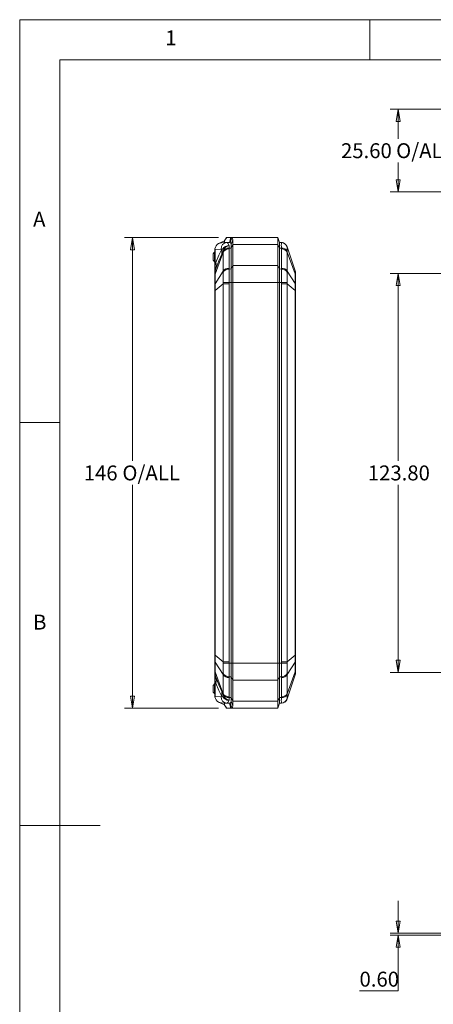
# Model space of a CAD drawing. Units: millimetres. Extents: x 5 to 292, y 5 to 205.
# Drawn here: x 5 to 56, y 83 to 205 of the extents above; entities that cross this region are included whole.
import ezdxf

# ---------------------------------------------------------------- set-up
doc = ezdxf.new("R2010")
doc.units = ezdxf.units.MM
doc.styles.add('SLDTEXTSTYLE0', font='TXT', dxfattribs={"width": 0.75})
doc.dimstyles.new('SLDDIMSTYLE0', dxfattribs={"dimtxt": 1.852083, "dimasz": 1.5, "dimexe": 0, "dimexo": 0.0625, "dimgap": 0.463021, "dimtad": 0, "dimtih": 1, "dimtoh": 1, "dimlfac": 2.5, "dimrnd": 1e-09, "dimzin": 4, "dimdsep": 46, "dimtxsty": 'SLDTEXTSTYLE0', "dimblk1": 'CLOSED', "dimblk2": 'CLOSED', "dimsah": 1, "dimcen": 0.09, "dimadec": 0, "dimazin": 1, "dimtfac": 1, "dimtofl": 0, "dimtmove": 0, "dimatfit": 3, "dimldrblk": 'CLOSED', "dimfxl": 1, "dimfrac": 2, "dimtolj": 1, "dimtzin": 12, "dimarcsym": 0})
doc.dimstyles.new('SLDDIMSTYLE1', dxfattribs={"dimtxt": 1.852083, "dimasz": 1.5, "dimexe": 0, "dimexo": 0.0625, "dimgap": 0.463021, "dimtad": 0, "dimtih": 1, "dimtoh": 1, "dimdec": 6, "dimlfac": 2.5, "dimrnd": 1e-09, "dimzin": 12, "dimdsep": 46, "dimtxsty": 'SLDTEXTSTYLE0', "dimblk1": 'CLOSED', "dimblk2": 'CLOSED', "dimsah": 1, "dimcen": 0.09, "dimadec": 0, "dimazin": 3, "dimtfac": 1, "dimtofl": 0, "dimtmove": 0, "dimatfit": 3, "dimldrblk": 'CLOSED', "dimfxl": 1, "dimfrac": 2, "dimtolj": 1, "dimtzin": 12, "dimarcsym": 0})
doc.dimstyles.new('SLDDIMSTYLE3', dxfattribs={"dimtxt": 1.852083, "dimasz": 1.5, "dimexe": 0, "dimexo": 0.0625, "dimgap": 0.463021, "dimtad": 0, "dimtih": 1, "dimtoh": 1, "dimlfac": 2.5, "dimrnd": 1e-09, "dimzin": 0, "dimdsep": 46, "dimtxsty": 'SLDTEXTSTYLE0', "dimblk1": 'CLOSED', "dimblk2": 'CLOSED', "dimsah": 1, "dimcen": 0.09, "dimadec": 0, "dimazin": 0, "dimtfac": 1, "dimtmove": 0, "dimatfit": 0, "dimldrblk": 'CLOSED', "dimfxl": 1, "dimfrac": 2, "dimtolj": 1, "dimtzin": 12, "dimarcsym": 0})

# ---------------------------------------------------------------- blocks, each defined once
blk = doc.blocks.new('_CLOSED')
at = {"color": 0, "linetype": 'ByBlock', "lineweight": -2}
for p, q in [((-1, 0.166667), (0, 0)), ((-1, 0.166667), (-1, -0.166667)), ((0, 0), (-1, -0.166667)), ((0, 0), (-1, 0))]:
    blk.add_line(p, q, dxfattribs=at)
blk = doc.blocks.new('_D')
at = {"color": 7, "linetype": 'Continuous', "lineweight": 0}
for p, q in [((67.6, 173.52), (51.01, 173.52)), ((52.01, 173.52), (52.01, 150.24)), ((52.01, 124), (52.01, 147.29)), ((67.6, 124), (51.01, 124))]:
    blk.add_line(p, q, dxfattribs=at)
at = {"color": 7, "linetype": 'Continuous', "lineweight": 0, "xscale": 1.5, "yscale": 1.5}
for p, rotation in [((52.01, 173.52, -2.84), 90.00000000006236), ((52.01, 124, -2.84), 270.0000000000624)]:
    blk.add_blockref('_CLOSED', p, dxfattribs=dict(at, rotation=rotation))
at = {"color": 7, "linetype": 'Continuous', "lineweight": 0, "insert": (48.25, 149.68), "char_height": 1.852, "attachment_point": 1, "style": 'SLDTEXTSTYLE0'}
blk.add_mtext('123.80', dxfattribs=at)
blk = doc.blocks.new('_D_4')
at = {"color": 7, "linetype": 'Continuous', "lineweight": 0}
for p, q in [((69.01, 193.88), (51.01, 193.88)), ((52.01, 193.88), (52.01, 190.23)), ((52.01, 183.64), (52.01, 187.29)), ((65.6, 183.64), (51.01, 183.64))]:
    blk.add_line(p, q, dxfattribs=at)
at = {"color": 7, "linetype": 'Continuous', "lineweight": 0, "xscale": 1.5, "yscale": 1.5}
for p, rotation in [((52.01, 193.88, 0.04), 90.00000000000038), ((52.01, 183.64, 0.04), 270.0000000000004)]:
    blk.add_blockref('_CLOSED', p, dxfattribs=dict(at, rotation=rotation))
at = {"color": 7, "linetype": 'Continuous', "lineweight": 0, "char_height": 1.852, "attachment_point": 1, "style": 'SLDTEXTSTYLE0'}
for s, insert in [('25.60', (44.92, 189.67)), ('O/ALL', (51.77, 189.67))]:
    blk.add_mtext(s, dxfattribs=dict(at, insert=insert))
blk = doc.blocks.new('_D_8')
at = {"color": 7, "linetype": 'Continuous', "lineweight": 0}
for p, q in [((29.71, 177.96), (18.02, 177.96)), ((19.02, 177.96), (19.02, 150.24)), ((19.02, 119.56), (19.02, 147.29)), ((29.71, 119.56), (18.02, 119.56))]:
    blk.add_line(p, q, dxfattribs=at)
at = {"color": 7, "linetype": 'Continuous', "lineweight": 0, "xscale": 1.5, "yscale": 1.5}
for p, rotation in [((19.02, 177.96, 0.04), 90.0000000000004), ((19.02, 119.56, 0.04), 270.0000000000004)]:
    blk.add_blockref('_CLOSED', p, dxfattribs=dict(at, rotation=rotation))
at = {"color": 7, "linetype": 'Continuous', "lineweight": 0, "char_height": 1.852, "attachment_point": 1, "style": 'SLDTEXTSTYLE0'}
for s, insert in [('146', (12.96, 149.68)), ('O/ALL', (17.76, 149.68))]:
    blk.add_mtext(s, dxfattribs=dict(at, insert=insert))
blk = doc.blocks.new('_D_13')
at = {"color": 7, "linetype": 'Continuous', "lineweight": 0}
for p, q in [((52.01, 91.65), (52.01, 95.65)), ((65.24, 91.65), (51.01, 91.65)), ((69.01, 91.41), (51.01, 91.41)), ((52.01, 84.47), (52.01, 91.41)), ((47.22, 84.47), (52.01, 84.47))]:
    blk.add_line(p, q, dxfattribs=at)
at = {"color": 7, "linetype": 'Continuous', "lineweight": 0, "xscale": 1.5, "yscale": 1.5}
for p, rotation in [((52.01, 91.65, 14.56), 270.0000000000004), ((52.01, 91.41, 14.56), 90.0000000000004)]:
    blk.add_blockref('_CLOSED', p, dxfattribs=dict(at, rotation=rotation))
at = {"color": 7, "linetype": 'Continuous', "lineweight": 0, "insert": (47.22, 86.86), "char_height": 1.852, "attachment_point": 1, "style": 'SLDTEXTSTYLE0'}
blk.add_mtext('0.60', dxfattribs=at)

msp = doc.modelspace()

# ---------------------------------------------------------------- linework, layer by layer
at = {"color": 7, "linetype": 'Continuous', "lineweight": 0}
for p, q in [((292, 205), (5, 205)), ((5, 205), (5, 5)), ((48.5, 200), (48.5, 205)), ((287, 200), (10, 200)), ((10, 200), (10, 10)), ((10, 155), (5, 155)), ((5, 105), (15, 105))]:
    msp.add_line(p, q, dxfattribs=at)
at = {"color": 7, "linetype": 'Continuous', "lineweight": 15}
for p, q in [((30.36302058, 177.52998203), (29.72198715, 177.21537679)), ((30.06634451, 177.30411917), (30.73497363, 177.33754843)), ((30.45494454, 177.53319174), (30.36302058, 177.52998203)), ((30.43518858, 177.39474207), (30.43518858, 177.32256084)), ((30.44545194, 177.36395329), (31.0489878, 177.36395329)), ((30.72681832, 177.96395153), (30.46504212, 177.57943302)), ((30.49489003, 177.65062779), (30.49477599, 177.6504609)), ((30.70872323, 177.96472341), (30.49489902, 177.65063971)), ((30.72681832, 177.96395153), (30.70851932, 177.96395153)), ((30.72681832, 177.96395153), (31.23872445, 177.96395153)), ((31.02790594, 177.35219627), (30.73497363, 177.33754843)), ((31.16038714, 177.32560962), (31.02790594, 177.35219627)), ((31.0489878, 177.36395329), (31.23872445, 177.96395153)), ((31.35012379, 177.93472439), (31.16038714, 177.34057039)), ((37.06302037, 177.96395153), (31.23872445, 177.96395153)), ((31.26302054, 177.13173955), (31.46302055, 177.67368883)), ((37.06302037, 177.08527177), (37.06302037, 177.96395153)), ((37.2630204, 177.36395329), (37.06302037, 177.96395153)), ((37.2630204, 177.36395329), (37.2630204, 176.66100889)), ((37.2630204, 177.36395329), (37.51708408, 177.35124856)), ((37.51708408, 177.35124856), (37.51890054, 177.35115915)), ((29.02302062, 175.96395343), (29.12302045, 176.06395215)), ((29.02302062, 175.96395343), (29.02302062, 175.16395181)), ((29.22302046, 176.16395086), (29.12302045, 176.06395215)), ((29.22302046, 175.96395343), (29.12302045, 176.06395215)), ((29.26302058, 176.16395086), (29.22302046, 176.16395086)), ((29.22302046, 175.96395343), (29.22302046, 175.16395181)), ((29.22302046, 175.96395343), (29.26302058, 175.96395343)), ((29.2656715, 176.56430632), (29.26302058, 176.50089889)), ((29.26302058, 176.50089889), (29.26302058, 174.55338865)), ((29.2656715, 176.56430632), (29.27328394, 176.50141447)), ((29.27328394, 176.50141447), (30.0159771, 176.53854817)), ((29.27328394, 174.55338865), (29.27328394, 176.50141447)), ((30.28900045, 176.16573602), (29.27349796, 173.44059676)), ((30.10044312, 176.52230292), (30.0159771, 176.53854817)), ((30.28900045, 176.16573602), (30.28939571, 176.2774083)), ((30.28900045, 173.77550035), (30.28900045, 176.16573602)), ((30.28939571, 176.2774083), (30.29033625, 176.32321745)), ((31.00895721, 176.65202647), (31.00714087, 176.55002206)), ((31.00714087, 174.1597864), (31.00714087, 176.55002206)), ((31.01523923, 176.98973447), (31.00895721, 176.65202647)), ((31.00895721, 176.65202647), (31.26302054, 176.66100889)), ((31.26302054, 177.13173955), (31.26302054, 176.66100889)), ((31.46302055, 177.08527177), (31.26302054, 176.66100889)), ((31.26302054, 176.66100889), (31.26302054, 174.06689554)), ((37.06302037, 177.08527177), (31.46302055, 177.08527177)), ((31.46302055, 177.08527177), (31.46302055, 174.49115842)), ((37.06302037, 174.49115842), (37.06302037, 177.08527177)), ((37.2630204, 176.66100889), (37.06302037, 177.08527177)), ((37.2630204, 176.66100889), (37.2630204, 174.06689554)), ((37.2630204, 176.66100889), (37.51708408, 176.65202647)), ((37.51890054, 176.55002206), (37.51708408, 176.65202647)), ((37.51890054, 176.55002206), (37.51890054, 174.1597864)), ((38.18463375, 176.90970033), (38.23704039, 176.80769294)), ((38.23704039, 176.80769294), (38.23664551, 176.80283814)), ((38.23664551, 176.2774083), (38.23704039, 176.16573602)), ((38.23704039, 176.80769294), (39.2420656, 173.82611662)), ((38.23704039, 176.16573602), (38.23704039, 173.77550035)), ((38.23704039, 176.16573602), (39.2420656, 173.46871227)), ((29.02302062, 175.16395181), (29.12302045, 175.0639531)), ((29.22302046, 175.16395181), (29.12302045, 175.0639531)), ((29.12302045, 175.0639531), (29.22302046, 174.96395141)), ((29.22302046, 175.16395181), (29.26302058, 175.16395181)), ((29.22302046, 174.96395141), (29.26302058, 174.96395141)), ((29.27328394, 174.55338865), (29.37846714, 174.86543387)), ((29.26302058, 174.55338865), (29.27328394, 174.55338865)), ((29.26302058, 174.55338865), (29.26302058, 173.73115003)), ((29.26302058, 173.73115003), (29.27349796, 173.79503578)), ((29.26302058, 173.73115003), (29.26302058, 173.39542389)), ((29.37589893, 174.09882277), (29.27349796, 173.79503578)), ((30.28900045, 173.77550035), (29.27349796, 172.24009663)), ((30.28939571, 173.65696013), (30.28900045, 173.77550035)), ((31.00714087, 174.1597864), (31.00895721, 174.05791312)), ((31.26302054, 174.06689554), (31.00895721, 174.05791312)), ((31.46302055, 174.49115842), (31.26302054, 174.06689554)), ((31.26302054, 174.06689554), (31.26302054, 172.36983955)), ((37.06302037, 174.49115842), (31.46302055, 174.49115842)), ((37.06302037, 172.36983955), (37.06302037, 174.49115842)), ((37.2630204, 174.06689554), (37.06302037, 174.49115842)), ((37.2630204, 172.36983955), (37.2630204, 174.06689554)), ((37.2630204, 174.06689554), (37.51708408, 174.05791312)), ((37.51708408, 174.05791312), (37.51890054, 174.1597864)), ((38.23704039, 173.77550035), (38.23664551, 173.65696013)), ((38.23704039, 173.77550035), (39.2420656, 172.25593805)), ((39.2420656, 173.82611662), (39.26302036, 173.69834959)), ((39.26302036, 173.37836653), (39.26302036, 173.69834959)), ((29.27349796, 173.44059676), (29.26302058, 173.39542389)), ((29.26302058, 173.39542389), (29.26302058, 172.19492376)), ((29.27349796, 172.24009663), (29.27349796, 173.44059676)), ((30.28900045, 172.22567677), (30.28939571, 172.38846153)), ((31.00895721, 172.36983955), (31.00714087, 172.22567677)), ((31.26302054, 172.36983955), (31.00895721, 172.36983955)), ((31.26302054, 172.36983955), (31.46302055, 172.36983955)), ((31.26302054, 172.36983955), (31.26302054, 125.15806436)), ((37.06302037, 172.36983955), (31.46302055, 172.36983955)), ((31.46302055, 172.36983955), (31.46302055, 125.15806436)), ((37.06302037, 125.15806436), (37.06302037, 172.36983955)), ((37.2630204, 172.36983955), (37.06302037, 172.36983955)), ((37.2630204, 125.15806436), (37.2630204, 172.36983955)), ((37.2630204, 172.36983955), (37.51708408, 172.36983955)), ((37.51890054, 172.22567677), (37.51708408, 172.36983955)), ((38.23664551, 172.38846153), (38.23704039, 172.22567677)), ((39.2420656, 173.46871227), (39.2420656, 172.25593805)), ((39.26302036, 173.37836653), (39.2420656, 173.46871227)), ((39.26302036, 172.16559231), (39.26302036, 173.37836653)), ((29.26302058, 172.19492376), (29.27349796, 172.24009663)), ((29.26302058, 172.19492376), (29.26302058, 171.38440638)), ((29.27349796, 171.38440638), (29.26302058, 171.38440638)), ((29.26302058, 171.38440638), (29.26302058, 126.14349752)), ((30.28900045, 172.22567677), (29.27349796, 171.38440638)), ((29.27349796, 126.14349752), (29.27349796, 171.38440638)), ((31.00714087, 172.22567677), (30.28900045, 172.22567677)), ((30.28900045, 125.30222714), (30.28900045, 172.22567677)), ((31.00714087, 125.30222714), (31.00714087, 172.22567677)), ((37.51890054, 172.22567677), (37.51890054, 125.30222714)), ((38.23704039, 172.22567677), (37.51890054, 172.22567677)), ((38.23704039, 172.22567677), (38.23704039, 125.30222714)), ((38.23704039, 172.22567677), (39.2420656, 171.39308631)), ((39.2420656, 172.25593805), (39.26302036, 172.16559231)), ((39.2420656, 171.39308631), (39.2420656, 126.1348176)), ((39.26302036, 171.39308631), (39.2420656, 171.39308631)), ((39.26302036, 171.39308631), (39.26302036, 172.16559231)), ((39.26302036, 126.1348176), (39.26302036, 171.39308631)), ((29.26302058, 126.14349752), (29.27349796, 126.14349752)), ((29.26302058, 126.14349752), (29.26302058, 125.33298015)), ((30.28900045, 125.30222714), (29.27349796, 126.14349752)), ((39.2420656, 126.1348176), (38.23704039, 125.30222714)), ((39.2420656, 126.1348176), (39.26302036, 126.1348176)), ((39.26302036, 125.3623116), (39.26302036, 126.1348176)), ((29.27349796, 125.28780728), (29.26302058, 125.33298015)), ((29.26302058, 125.33298015), (29.26302058, 124.13248002)), ((30.28900045, 123.75240355), (29.27349796, 125.28780728)), ((29.27349796, 124.08730715), (29.27349796, 125.28780728)), ((30.28939571, 125.13944238), (30.28900045, 125.30222714)), ((30.28900045, 125.30222714), (31.00714087, 125.30222714)), ((31.00714087, 125.30222714), (31.00895721, 125.15806436)), ((31.26302054, 125.15806436), (31.00895721, 125.15806436)), ((31.26302054, 125.15806436), (31.46302055, 125.15806436)), ((31.26302054, 125.15806436), (31.26302054, 123.46100837)), ((31.46302055, 125.15806436), (37.06302037, 125.15806436)), ((37.06302037, 123.03674549), (37.06302037, 125.15806436)), ((37.06302037, 125.15806436), (37.2630204, 125.15806436)), ((37.2630204, 123.46100837), (37.2630204, 125.15806436)), ((37.51708408, 125.15806436), (37.2630204, 125.15806436)), ((37.51708408, 125.15806436), (37.51890054, 125.30222714)), ((37.51890054, 125.30222714), (38.23704039, 125.30222714)), ((38.23704039, 125.30222714), (38.23664551, 125.13944238)), ((38.23704039, 123.75240355), (39.2420656, 125.27196586)), ((39.26302036, 125.3623116), (39.2420656, 125.27196586)), ((39.2420656, 125.27196586), (39.2420656, 124.05919164)), ((39.26302036, 124.14953738), (39.26302036, 125.3623116)), ((29.26302058, 124.13248002), (29.27349796, 124.08730715)), ((29.26302058, 124.13248002), (29.26302058, 123.79675388)), ((29.27349796, 123.73286813), (29.26302058, 123.79675388)), ((29.26302058, 123.79675388), (29.26302058, 122.97451526)), ((30.28900045, 121.36216789), (29.27349796, 124.08730715)), ((29.37589893, 123.42908114), (29.27349796, 123.73286813)), ((30.28900045, 123.75240355), (30.28939571, 123.87094378)), ((30.28900045, 121.36216789), (30.28900045, 123.75240355)), ((31.00895721, 123.46999079), (31.00714087, 123.36811751)), ((31.26302054, 123.46100837), (31.00895721, 123.46999079)), ((31.26302054, 123.46100837), (31.46302055, 123.03674549)), ((31.26302054, 123.46100837), (31.26302054, 120.86689502)), ((37.06302037, 123.03674549), (37.2630204, 123.46100837)), ((37.2630204, 123.46100837), (37.51708408, 123.46999079)), ((37.2630204, 123.46100837), (37.2630204, 120.86689502)), ((37.51890054, 123.36811751), (37.51708408, 123.46999079)), ((38.23664551, 123.87094378), (38.23704039, 123.75240355)), ((38.23704039, 121.36216789), (39.2420656, 124.05919164)), ((38.23704039, 123.75240355), (38.23704039, 121.36216789)), ((38.23704039, 120.72021097), (39.2420656, 123.70178729)), ((39.2420656, 124.05919164), (39.26302036, 124.14953738)), ((39.26302036, 123.82955432), (39.2420656, 123.70178729)), ((39.26302036, 123.82955432), (39.26302036, 124.14953738)), ((29.02302062, 122.3639521), (29.12302045, 122.46395081)), ((29.02302062, 122.3639521), (29.02302062, 121.56395048)), ((29.22302046, 122.5639525), (29.12302045, 122.46395081)), ((29.22302046, 122.3639521), (29.12302045, 122.46395081)), ((29.22302046, 122.5639525), (29.26302058, 122.5639525)), ((29.22302046, 122.3639521), (29.22302046, 121.56395048)), ((29.22302046, 122.3639521), (29.26302058, 122.3639521)), ((29.27328394, 122.97451526), (29.26302058, 122.97451526)), ((29.26302058, 122.97451526), (29.26302058, 121.02700501)), ((29.27328394, 121.02648943), (29.27328394, 122.97451526)), ((29.27328394, 122.97451526), (29.37846714, 122.66247004)), ((31.00714087, 120.97788185), (31.00714087, 123.36811751)), ((31.46302055, 123.03674549), (37.06302037, 123.03674549)), ((31.46302055, 123.03674549), (31.46302055, 120.44263214)), ((37.06302037, 120.44263214), (37.06302037, 123.03674549)), ((37.51890054, 123.36811751), (37.51890054, 120.97788185)), ((29.02302062, 121.56395048), (29.12302045, 121.46395176)), ((29.22302046, 121.56395048), (29.12302045, 121.46395176)), ((29.12302045, 121.46395176), (29.22302046, 121.36395305)), ((29.22302046, 121.56395048), (29.26302058, 121.56395048)), ((29.22302046, 121.36395305), (29.26302058, 121.36395305)), ((29.2656715, 120.96359759), (29.26302058, 121.02700501)), ((29.27328394, 121.02648943), (29.2656715, 120.96359759)), ((30.0159771, 120.98935574), (29.27328394, 121.02648943)), ((30.10044312, 121.00560099), (30.0159771, 120.98935574)), ((30.28939571, 121.25049561), (30.28900045, 121.36216789)), ((30.29033625, 121.20468646), (30.28939571, 121.25049561)), ((31.00714087, 120.97788185), (31.00895721, 120.87587744)), ((37.51708408, 120.87587744), (37.51890054, 120.97788185)), ((38.23704039, 121.36216789), (38.23664551, 121.25049561)), ((30.36302058, 119.99792188), (29.72198715, 120.31252712)), ((30.73497363, 120.19035548), (30.06634451, 120.22378474)), ((30.45494454, 119.99471217), (30.36302058, 119.99792188)), ((30.43518858, 120.20534306), (30.43518858, 120.13316184)), ((31.0489878, 120.16395062), (30.44545194, 120.16395062)), ((30.46504212, 119.94847089), (30.72681832, 119.56395238)), ((30.49477599, 119.87744301), (30.70864412, 119.56329673)), ((30.73497363, 120.19035548), (31.02790594, 120.17570764)), ((31.26302054, 120.86689502), (31.00895721, 120.87587744)), ((31.00895721, 120.87587744), (31.01523923, 120.53816944)), ((31.02790594, 120.17570764), (31.16038714, 120.20229429)), ((31.0489878, 120.16395062), (31.23872445, 119.56395238)), ((31.35012379, 119.59317952), (31.16038714, 120.18733352)), ((31.26302054, 120.86689502), (31.46302055, 120.44263214)), ((31.26302054, 120.86689502), (31.26302054, 120.39616435)), ((31.26302054, 120.39616435), (31.46302055, 119.85421508)), ((31.46302055, 120.44263214), (37.06302037, 120.44263214)), ((37.06302037, 120.44263214), (37.2630204, 120.86689502)), ((37.06302037, 119.56395238), (37.06302037, 120.44263214)), ((37.06302037, 119.56395238), (37.2630204, 120.16395062)), ((37.2630204, 120.86689502), (37.51708408, 120.87587744)), ((37.2630204, 120.86689502), (37.2630204, 120.16395062)), ((37.2630204, 120.16395062), (37.51708408, 120.17665535)), ((37.51890054, 120.17674476), (37.51708408, 120.17665535)), ((37.81980713, 120.26060849), (37.75243302, 120.22394567)), ((38.23664551, 120.72506576), (38.23704039, 120.72021097)), ((30.7086531, 119.56328183), (30.70872323, 119.5631805)), ((31.23872445, 119.56395238), (30.72681832, 119.56395238)), ((31.23872445, 119.56395238), (37.06302037, 119.56395238))]:
    msp.add_line(p, q, dxfattribs=at)
at = {"color": 8, "linetype": 'Continuous', "lineweight": 15}
for p, q in [((30.44545194, 177.32307344), (30.44545194, 177.36395329)), ((31.16038714, 177.34057039), (31.16038714, 177.32560962)), ((30.44545194, 120.16395062), (30.44545194, 120.20483046)), ((31.16038714, 120.20229429), (31.16038714, 120.18733352))]:
    msp.add_line(p, q, dxfattribs=at)
at = {"color": 7, "linetype": 'Continuous', "lineweight": 15, "flags": 128}
for points in [[(29.72198715, 177.21537679), (29.88920919, 177.27738052), (30.06634451, 177.30411917)], [(30.46504212, 177.57943302), (30.49120609, 177.64495641), (30.49577013, 177.64992743)], [(30.73497363, 177.33754843), (30.88036968, 177.25243896), (31.01523923, 176.98973447)], [(31.46302055, 177.08527177), (31.46304614, 177.29822427), (31.46304921, 177.50225395), (31.46302055, 177.67368883)], [(29.37846714, 174.86543387), (29.72231386, 175.76963335), (30.10044312, 176.52230292)], [(30.10659851, 175.91221958), (30.12727247, 176.250768), (30.10044312, 176.52230292)], [(30.10659851, 175.91221958), (30.19579527, 176.09437436), (30.29033625, 176.32321745)], [(30.29033625, 176.32321745), (30.26325572, 176.45417481), (30.22357933, 176.56082838)], [(38.23664551, 176.80283814), (38.2315523, 176.65474742), (38.23664551, 176.2774083)], [(30.10659851, 175.91221958), (29.73170019, 175.07350772), (29.37589893, 174.09882277)], [(29.37846714, 174.86543387), (29.43692216, 174.47206706), (29.37589893, 174.09882277)], [(30.28939571, 172.38846153), (30.29448865, 173.07018965), (30.28939571, 173.65696013)], [(31.46302055, 174.49115842), (31.46394942, 173.66942793), (31.46324139, 172.70118177), (31.46302055, 172.36983955)], [(38.23664551, 173.65696013), (38.2315523, 173.07018965), (38.23664551, 172.38846153)], [(39.2420656, 173.46871227), (39.24419572, 173.72648596), (39.2420656, 173.82611662)], [(39.2420656, 171.39308631), (39.24419572, 171.85726493), (39.2420656, 172.25593805)], [(39.2420656, 125.27196586), (39.24419572, 125.67063898), (39.2420656, 126.1348176)], [(30.28939571, 123.87094378), (30.29448865, 124.45771426), (30.28939571, 125.13944238)], [(31.46302055, 125.15806436), (31.46394938, 124.16506737), (31.46324143, 123.28401833), (31.46302055, 123.03674549)], [(38.23664551, 125.13944238), (38.2315523, 124.45771426), (38.23664551, 123.87094378)], [(29.37589893, 123.42908114), (29.73170019, 122.45439619), (30.10659851, 121.61568433)], [(29.37589893, 123.42908114), (29.43692216, 123.05583685), (29.37846714, 122.66247004)], [(39.2420656, 123.70178729), (39.24419572, 123.80141794), (39.2420656, 124.05919164)], [(29.37846714, 122.66247004), (29.72231386, 121.75827056), (30.10044312, 121.00560099)], [(30.10044312, 121.00560099), (30.12801371, 121.35060161), (30.10659851, 121.61568433)], [(30.29033625, 121.20468646), (30.19579527, 121.43352955), (30.10659851, 121.61568433)], [(30.29033625, 121.20468646), (30.26325572, 121.07372909), (30.22357933, 120.96707552)], [(38.23664551, 121.25049561), (38.2315523, 120.87315648), (38.23664551, 120.72506576)], [(29.72198715, 120.31252712), (29.86089754, 120.25855511), (30.06634451, 120.22378474)], [(30.49708032, 119.87888545), (30.47417029, 119.91772383), (30.46504212, 119.94847089)], [(31.01523923, 120.53816944), (30.88036968, 120.27546495), (30.73497363, 120.19035548)], [(31.26302054, 120.39616435), (31.23843688, 120.27499109), (31.16038714, 120.20229429)], [(31.46302055, 120.44263214), (31.46304614, 120.22967964), (31.46304921, 120.02564996), (31.46302055, 119.85421508)]]:
    msp.add_lwpolyline(points, dxfattribs=at)
at = {"color": 7, "linetype": 'Continuous', "lineweight": 15}
for centre, radius, start, end in [((30.06752113, 176.48775828), 0.80549515, 115.4022686228, 174.5468224582), ((30.79357599, 176.561812), 0.77794682, 94.3201560883, 181.7136365297), ((31.04744129, 177.07953324), 0.28442426, 66.602776089, 89.6884619638), ((31.05824481, 177.16073497), 0.20681836, 351.9407255415, 60.40443458), ((31.23684553, 177.72987697), 0.2340821, 61.0579132028, 89.5400961452), ((31.19773761, 177.71388656), 0.26831119, 351.3836451149, 55.3929039477), ((43.79364856, 177.00163752), 6.28629379, 176.8118610903, 183.1881389097), ((37.47577282, 176.55077632), 0.80153754, 18.3289951979, 87.0456648584), ((37.52254542, 176.68104111), 0.67012796, 45.9843251628, 90.3116381769), ((30.12331387, 176.66525127), 0.14476637, 260.9101081961, 313.8364245228), ((31.05219988, 175.97645162), 1.01395672, 92.0890026511, 144.8069600101), ((30.97915447, 175.73916112), 0.81134376, 88.0232535803, 148.2803476267), ((30.95938527, 175.86887252), 0.78472128, 86.3781338181, 148.6266481975), ((31.18201001, 176.08089456), 0.92401433, 100.3980141276, 164.7963802274), ((37.55609879, 175.84859445), 0.80437874, 32.2151109236, 92.7801025045), ((37.54688652, 175.73916134), 0.81134353, 31.7196443896, 91.9767173112), ((40.17386607, 174.17728848), 10.90706845, 178.0239213553, 182.0084180056), ((41.36697348, 173.61781627), 12.09477395, 179.1604395926, 180.8395604074), ((30.97915145, 173.3489311), 0.81133823, 88.0230267876, 148.2805744194), ((31.00348677, 173.22158139), 0.83634962, 89.6252342913, 148.6294892399), ((-14.13891913, 173.21387633), 45.15576526, 358.9289836671, 1.0710163329), ((82.66346172, 173.21387633), 45.15426682, 178.9289481215, 181.0710518785), ((37.53345161, 173.24113775), 0.81693935, 30.5972634229, 91.1480083162), ((37.54688954, 173.34893132), 0.811338, 31.7194175968, 91.9769441041), ((37.49597298, 436.94236333), 264.65203894, 268.4396209113, 268.5954544116), ((30.42845534, 460.18892224), 287.90636155, 271.4108391126, 271.5540858523), ((114.27614847, 171.81225151), 85.00372724, 179.7116147258, 180.2883852742), ((114.27614847, 125.7156524), 85.00372724, 179.7116147258, 180.2883852742), ((38.09726645, -162.64870209), 287.89404117, 91.4108358967, 91.5540887805), ((-14.13891913, 124.31402757), 45.15576526, 358.9289836671, 1.0710163329), ((82.66346172, 124.31402757), 45.15426682, 178.9289481215, 181.0710518785), ((31.02998728, -139.41756326), 264.65514384, 88.4396216891, 88.5954533461), ((40.17510662, 123.35061508), 10.90830825, 177.9918085177, 181.9758521214), ((41.38016154, 123.91008764), 12.1079606, 179.1613540138, 180.8386459862), ((30.97915145, 124.17897281), 0.81133823, 211.7194255806, 271.9769732124), ((30.99258936, 124.28676572), 0.81693892, 210.5972454749, 271.1480309939), ((37.52255391, 124.30632349), 0.83635059, 269.625276782, 328.6294514789), ((37.54688954, 124.17897259), 0.811338, 268.0230558959, 328.2805824033), ((30.79357599, 120.96609191), 0.77794682, 178.2863634703, 265.6798439117), ((30.12331387, 120.86265264), 0.14476637, 46.1635754772, 99.0898918039), ((31.05219988, 121.55145229), 1.01395672, 215.1930399899, 267.9109973489), ((30.97915447, 121.78874279), 0.81134376, 211.7196523733, 271.9767464197), ((30.96994197, 121.67930857), 0.80437788, 212.2150750043, 272.7801429801), ((31.18201001, 121.44700935), 0.92401433, 195.2036197726, 259.6019858724), ((37.56665575, 121.6590318), 0.78472167, 266.3781560566, 328.6266305153), ((37.54688652, 121.78874257), 0.81134353, 268.0232826888, 328.2803556104), ((30.06752001, 121.04014484), 0.80549395, 185.4531294366, 244.5977794824), ((31.04710582, 120.44996892), 0.28602449, 270.376997943, 293.3317640042), ((31.06228735, 120.36518216), 0.20311009, 298.8807513734, 8.7740885051), ((31.19967345, 119.81318011), 0.26652498, 304.3667943096, 8.8566566278), ((43.79364856, 120.52626639), 6.28629379, 176.8118610903, 183.1881389097), ((37.47608469, 120.97671838), 0.80111286, 272.9335680391, 341.6917719045), ((37.59162496, 120.89825744), 0.66952343, 300.4404669184, 344.5777696484), ((31.2350757, 119.80477267), 0.24084793, 270.8680420807, 298.5339485712)]:
    msp.add_arc(centre, radius, start, end, dxfattribs=at)
for centre, major_axis, start_param, end_param in [((30.63518856, 177.96395195), (0.19158136, 0.59971959), 2.2969968754, 3.1721667349), ((30.63518856, 119.56395195), (-0.19158136, 0.59971959), 6.2526112259, 7.1277810853)]:
    msp.add_ellipse(centre, major_axis=major_axis, ratio=0.0957378682, start_param=start_param, end_param=end_param, dxfattribs=at)

# ---------------------------------------------------------------- texts
at = {"color": 7, "linetype": 'Continuous', "lineweight": 0, "char_height": 1.85208333, "attachment_point": 1, "style": 'SLDTEXTSTYLE0'}
for s, insert in [('1', (23.08333733, 203.6680164)), ('A', (6.66666667, 181.1680164)), ('B', (6.66666667, 131.1680164))]:
    msp.add_mtext(s, dxfattribs=dict(at, insert=insert))

# ---------------------------------------------------------------- dimensions: what is measured, and where the dimension line sits
at = {"color": 7, "linetype": 'Continuous', "lineweight": 0}
for base, p1, p2, dimstyle, picture, middle in [((52.00955268, 183.63840278), (70.00959391, 193.87840278), (66.59517867, 183.63840278), 'SLDDIMSTYLE0', '_D_4', (52.00955268, 188.75840278)), ((19.02302054, 119.56395195), (30.70819597, 177.96395195), (30.70819597, 119.56395195), 'SLDDIMSTYLE1', '_D_8', (19.02302054, 148.76395195))]:
    dim = msp.add_linear_dim(base=base, p1=p1, p2=p2, angle=90, text='<> O/ALL', dimstyle=dimstyle, dxfattribs=at)
    dim.commit()
    dim.dimension.update_dxf_attribs({"geometry": picture, "text_midpoint": middle, "dimtype": 160})
for base, p1, p2, dimstyle, picture, middle in [((52.00955268, 124.00395195), (68.59781901, 173.52395195), (68.59781901, 124.00395195), 'SLDDIMSTYLE0', '_D', (52.00955268, 148.76395195)), ((52.00955268, 91.41255604), (66.24239511, 91.65255604), (70.00959391, 91.41255604), 'SLDDIMSTYLE3', '_D_13', (52.00955268, 85.94117871))]:
    dim = msp.add_linear_dim(base=base, p1=p1, p2=p2, angle=90, dimstyle=dimstyle, dxfattribs=at)
    dim.commit()
    dim.dimension.update_dxf_attribs({"geometry": picture, "text_midpoint": middle, "dimtype": 160})

doc.saveas('drawing.dxf')
